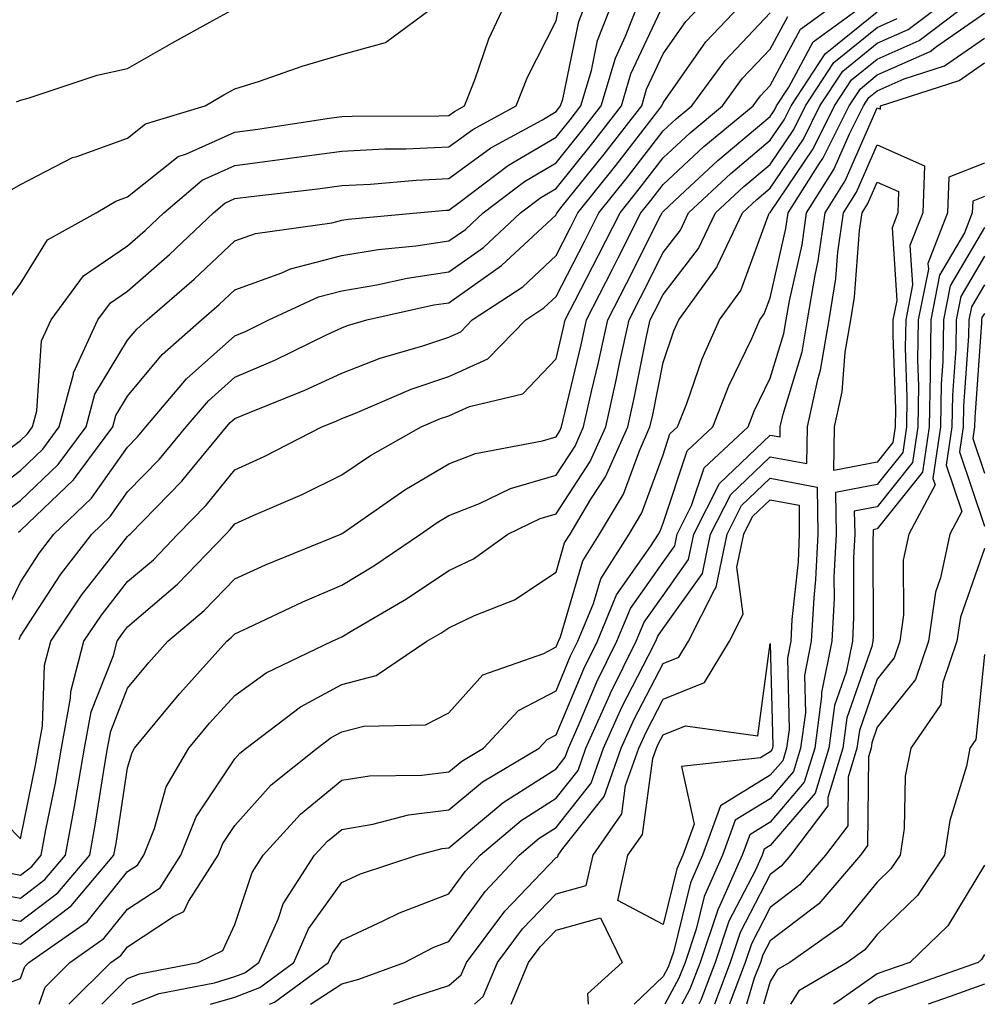
# Model space of a CAD drawing. Units: inches. Extents: x 1037123 to 1039763, y 7229258 to 7231898.
# Drawn here: x 1039178 to 1039268, y 7229258 to 7229350 of the extents above; entities that cross this region are included whole.
import ezdxf

# ---------------------------------------------------------------- set-up
doc = ezdxf.new("R2010")
doc.units = ezdxf.units.IN
doc.header["$MEASUREMENT"] = 0
doc.layers.add('Contour_10377229', color=7, linetype='Continuous', true_color=0xc28673)

msp = doc.modelspace()

# ---------------------------------------------------------------- linework, layer by layer
at = {"layer": 'Contour_10377229'}
for points in [[(1039173.05, 7229306.92, 2893), (1039178.05, 7229310.67, 2893), (1039178.694, 7229311.276, 2893), (1039179.163, 7229311.92, 2893), (1039179.573, 7229313.443, 2893), (1039180.023, 7229319.957, 2893), (1039180.921, 7229321.92, 2893), (1039183.929, 7229326.031, 2893), (1039188.05, 7229328.844, 2893), (1039189.691, 7229330.279, 2893), (1039191.429, 7229331.92, 2893), (1039195.003, 7229334.977, 2893), (1039198.05, 7229336.354, 2893), (1039202.972, 7229336.998, 2893), (1039203.167, 7229337.027, 2893), (1039208.05, 7229337.692, 2893), (1039212.073, 7229337.887, 2893), (1039214.026, 7229337.897, 2893), (1039218.05, 7229338.072, 2893), (1039220.276, 7229339.693, 2893), (1039224.339, 7229341.92, 2893), (1039225.374, 7229344.586, 2893), (1039228.05, 7229349.869, 2893), (1039228.401, 7229351.568, 2893)], [(1039173.362, 7229266.608, 2884), (1039178.05, 7229265.777, 2884), (1039181.546, 7229268.424, 2884), (1039184.515, 7229271.92, 2884), (1039185.062, 7229274.918, 2884), (1039185.784, 7229279.654, 2884), (1039186.175, 7229281.92, 2884), (1039186.468, 7229283.512, 2884), (1039188.05, 7229287.535, 2884), (1039190.023, 7229289.938, 2884), (1039191.819, 7229291.92, 2884), (1039195.198, 7229294.772, 2884), (1039198.05, 7229297.74, 2884), (1039200.921, 7229299.049, 2884), (1039207.972, 7229301.92, 2884), (1039208.05, 7229301.959, 2884), (1039208.167, 7229302.037, 2884), (1039213.929, 7229306.041, 2884), (1039218.05, 7229308.473, 2884), (1039220.53, 7229309.44, 2884), (1039226.78, 7229310.641, 2884), (1039228.05, 7229311.012, 2884), (1039228.401, 7229311.559, 2884), (1039228.558, 7229311.92, 2884), (1039228.714, 7229312.584, 2884), (1039230.394, 7229319.586, 2884), (1039230.882, 7229321.92, 2884), (1039233.323, 7229326.656, 2884), (1039233.851, 7229327.731, 2884), (1039235.98, 7229331.92, 2884), (1039236.898, 7229333.063, 2884), (1039238.05, 7229334.557, 2884), (1039241.859, 7229338.111, 2884), (1039246.448, 7229341.92, 2884), (1039247.132, 7229342.848, 2884), (1039248.05, 7229343.824, 2884), (1039250.882, 7229349.088, 2884), (1039254.749, 7229351.92, 2884)], [(1039173.851, 7229277.721, 2887), (1039178.05, 7229273.463, 2887), (1039179.476, 7229280.494, 2887), (1039179.73, 7229281.92, 2887), (1039180.101, 7229283.971, 2887), (1039180.296, 7229289.684, 2887), (1039180.882, 7229291.92, 2887), (1039183.753, 7229296.217, 2887), (1039188.05, 7229301.695, 2887), (1039188.167, 7229301.803, 2887), (1039188.284, 7229301.92, 2887), (1039193.109, 7229306.861, 2887), (1039193.636, 7229307.506, 2887), (1039197.288, 7229311.92, 2887), (1039197.64, 7229312.34, 2887), (1039198.05, 7229312.711, 2887), (1039199.417, 7229313.287, 2887), (1039204.612, 7229315.348, 2887), (1039208.05, 7229316.949, 2887), (1039211.624, 7229318.336, 2887), (1039215.609, 7229319.488, 2887), (1039218.05, 7229320.299, 2887), (1039219.163, 7229320.807, 2887), (1039220.237, 7229321.92, 2887), (1039224.944, 7229325.026, 2887), (1039228.05, 7229327.926, 2887), (1039229.417, 7229330.563, 2887), (1039230.101, 7229331.92, 2887), (1039233.636, 7229336.334, 2887), (1039237.562, 7229341.432, 2887), (1039237.933, 7229341.92, 2887), (1039238.05, 7229342.184, 2887), (1039242.054, 7229347.906, 2887), (1039245.823, 7229351.92, 2887)], [(1039174.651, 7229305.318, 2892), (1039178.05, 7229307.858, 2892), (1039180.12, 7229309.85, 2892), (1039181.663, 7229311.92, 2892), (1039182.991, 7229316.852, 2892), (1039182.991, 7229316.979, 2892), (1039185.276, 7229321.92, 2892), (1039186.448, 7229323.522, 2892), (1039188.05, 7229324.615, 2892), (1039191.956, 7229328.024, 2892), (1039196.058, 7229331.92, 2892), (1039197.132, 7229332.838, 2892), (1039198.05, 7229333.248, 2892), (1039199.573, 7229333.453, 2892), (1039205.804, 7229334.166, 2892), (1039208.05, 7229334.469, 2892), (1039210.726, 7229334.606, 2892), (1039214.984, 7229334.986, 2892), (1039218.05, 7229335.133, 2892), (1039221.976, 7229337.994, 2892), (1039226.722, 7229340.582, 2892), (1039228.05, 7229341.373, 2892), (1039228.284, 7229341.676, 2892), (1039228.48, 7229341.92, 2892), (1039228.675, 7229342.535, 2892), (1039230.179, 7229349.801, 2892), (1039230.999, 7229351.92, 2892)], [(1039175.98, 7229264, 2883), (1039178.05, 7229263.629, 2883), (1039182.776, 7229267.203, 2883), (1039186.761, 7229271.92, 2883), (1039186.976, 7229273.004, 2883), (1039188.05, 7229280.094, 2883), (1039188.46, 7229281.51, 2883), (1039188.694, 7229281.92, 2883), (1039191.819, 7229285.699, 2883), (1039192.933, 7229287.037, 2883), (1039197.327, 7229291.92, 2883), (1039197.718, 7229292.252, 2883), (1039198.05, 7229292.594, 2883), (1039199.28, 7229293.151, 2883), (1039204.398, 7229295.582, 2883), (1039208.05, 7229297.145, 2883), (1039211.038, 7229298.942, 2883), (1039215.394, 7229301.92, 2883), (1039216.956, 7229303.004, 2883), (1039218.05, 7229303.649, 2883), (1039220.901, 7229304.772, 2883), (1039223.812, 7229306.168, 2883), (1039228.05, 7229307.408, 2883), (1039229.827, 7229310.133, 2883), (1039230.628, 7229311.92, 2883), (1039231.37, 7229315.24, 2883), (1039232.015, 7229317.955, 2883), (1039232.874, 7229321.92, 2883), (1039234.632, 7229325.338, 2883), (1039237.835, 7229331.705, 2883), (1039237.952, 7229331.92, 2883), (1039237.991, 7229331.979, 2883), (1039238.05, 7229332.057, 2883), (1039240.101, 7229333.971, 2883), (1039243.148, 7229336.822, 2883), (1039248.05, 7229340.934, 2883), (1039248.441, 7229341.52, 2883), (1039248.636, 7229341.92, 2883), (1039249.788, 7229343.658, 2883), (1039252.073, 7229347.897, 2883), (1039257.542, 7229351.92, 2883)], [(1039176.253, 7229303.707, 2891), (1039178.05, 7229305.055, 2891), (1039181.566, 7229308.414, 2891), (1039184.183, 7229311.92, 2891), (1039184.984, 7229314.986, 2891), (1039188.05, 7229320.016, 2891), (1039188.909, 7229321.061, 2891), (1039189.886, 7229321.92, 2891), (1039194.261, 7229325.719, 2891), (1039198.05, 7229329.303, 2891), (1039199.984, 7229329.996, 2891), (1039207.112, 7229330.992, 2891), (1039208.05, 7229331.227, 2891), (1039208.636, 7229331.334, 2891), (1039215.062, 7229331.92, 2891), (1039217.796, 7229332.174, 2891), (1039218.05, 7229332.184, 2891), (1039219.007, 7229332.887, 2891), (1039223.616, 7229336.363, 2891), (1039228.05, 7229338.981, 2891), (1039229.359, 7229340.611, 2891), (1039230.374, 7229341.92, 2891), (1039231.37, 7229345.231, 2891), (1039231.937, 7229348.024, 2891), (1039233.46, 7229351.92, 2891)], [(1039176.253, 7229293.707, 2889), (1039178.05, 7229297.438, 2889), (1039179.808, 7229300.152, 2889), (1039181.175, 7229301.92, 2889), (1039184.691, 7229305.27, 2889), (1039188.05, 7229310.035, 2889), (1039188.987, 7229310.992, 2889), (1039189.749, 7229311.92, 2889), (1039193.558, 7229316.412, 2889), (1039198.05, 7229320.426, 2889), (1039199.105, 7229320.875, 2889), (1039201.234, 7229321.92, 2889), (1039205.882, 7229324.088, 2889), (1039208.05, 7229324.645, 2889), (1039211.331, 7229325.201, 2889), (1039214.144, 7229325.836, 2889), (1039218.05, 7229326.412, 2889), (1039221.292, 7229328.688, 2889), (1039224.73, 7229331.92, 2889), (1039226.624, 7229333.356, 2889), (1039228.05, 7229334.195, 2889), (1039231.487, 7229338.473, 2889), (1039234.163, 7229341.92, 2889), (1039235.042, 7229344.918, 2889), (1039238.05, 7229351.334, 2889)], [(1039176.37, 7229333.6, 2895), (1039178.05, 7229334.576, 2895), (1039182.894, 7229337.076, 2895), (1039183.304, 7229337.184, 2895), (1039188.05, 7229338.902, 2895), (1039189.73, 7229340.24, 2895), (1039195.276, 7229341.92, 2895), (1039197.034, 7229342.936, 2895), (1039198.05, 7229343.502, 2895), (1039200.374, 7229344.235, 2895), (1039204.359, 7229345.611, 2895), (1039208.05, 7229346.705, 2895), (1039212.132, 7229347.828, 2895), (1039217.62, 7229351.92, 2895)], [(1039176.605, 7229323.365, 2894), (1039178.05, 7229325.328, 2894), (1039180.569, 7229329.401, 2894), (1039185.12, 7229331.92, 2894), (1039186.956, 7229333.024, 2894), (1039188.05, 7229333.414, 2894), (1039192.776, 7229337.193, 2894), (1039193.558, 7229337.438, 2894), (1039198.05, 7229339.469, 2894), (1039200.218, 7229339.752, 2894), (1039206.878, 7229340.758, 2894), (1039208.05, 7229340.914, 2894), (1039209.007, 7229340.963, 2894), (1039217.112, 7229340.983, 2894), (1039218.05, 7229341.022, 2894), (1039218.577, 7229341.402, 2894), (1039219.515, 7229341.92, 2894), (1039220.472, 7229344.332, 2894), (1039221.78, 7229348.18, 2894), (1039223.519, 7229351.92, 2894)], [(1039177.855, 7229302.106, 2890), (1039178.05, 7229302.252, 2890), (1039182.991, 7229306.979, 2890), (1039186.683, 7229311.92, 2890), (1039186.956, 7229313.004, 2890), (1039188.05, 7229314.791, 2890), (1039191.273, 7229318.697, 2890), (1039194.944, 7229321.92, 2890), (1039196.605, 7229323.365, 2890), (1039198.05, 7229324.723, 2890), (1039202.444, 7229326.315, 2890), (1039203.265, 7229326.695, 2890), (1039208.05, 7229327.936, 2890), (1039211.448, 7229328.512, 2890), (1039214.964, 7229328.834, 2890), (1039218.05, 7229329.293, 2890), (1039219.593, 7229330.377, 2890), (1039221.234, 7229331.92, 2890), (1039225.12, 7229334.86, 2890), (1039228.05, 7229336.588, 2890), (1039230.433, 7229339.547, 2890), (1039232.269, 7229341.92, 2890), (1039233.597, 7229346.373, 2890), (1039234.554, 7229348.424, 2890), (1039235.901, 7229351.92, 2890)], [(1039177.913, 7229292.067, 2888), (1039178.05, 7229292.369, 2888), (1039181.819, 7229298.16, 2888), (1039184.71, 7229301.92, 2888), (1039186.429, 7229303.551, 2888), (1039188.05, 7229305.875, 2888), (1039191.038, 7229308.922, 2888), (1039193.519, 7229311.92, 2888), (1039195.589, 7229314.371, 2888), (1039198.05, 7229316.568, 2888), (1039201.8, 7229318.16, 2888), (1039206.683, 7229320.563, 2888), (1039208.05, 7229321.197, 2888), (1039208.577, 7229321.393, 2888), (1039210.394, 7229321.92, 2888), (1039216.644, 7229323.326, 2888), (1039218.05, 7229323.531, 2888), (1039222.972, 7229326.998, 2888), (1039225.472, 7229329.342, 2888), (1039228.05, 7229331.744, 2888), (1039228.109, 7229331.861, 2888), (1039228.148, 7229331.92, 2888), (1039228.499, 7229332.379, 2888), (1039232.562, 7229337.408, 2888), (1039236.058, 7229341.92, 2888), (1039236.507, 7229343.463, 2888), (1039238.05, 7229346.764, 2888), (1039240.179, 7229349.791, 2888), (1039242.171, 7229351.92, 2888)], [(1039182.558, 7229258, 2880), (1039186.487, 7229261.92, 2880), (1039187.405, 7229262.565, 2880), (1039188.05, 7229263.356, 2880), (1039192.327, 7229266.188, 2880), (1039193.304, 7229266.666, 2880), (1039193.734, 7229267.594, 2880), (1039196.507, 7229271.92, 2880), (1039196.937, 7229273.024, 2880), (1039198.05, 7229274.693, 2880), (1039201.468, 7229278.512, 2880), (1039205.745, 7229281.92, 2880), (1039207.054, 7229282.916, 2880), (1039208.05, 7229283.453, 2880), (1039210.12, 7229283.99, 2880), (1039215.862, 7229284.098, 2880), (1039218.05, 7229285.221, 2880), (1039221.214, 7229288.766, 2880), (1039226.917, 7229290.777, 2880), (1039228.05, 7229291.383, 2880), (1039228.206, 7229291.764, 2880), (1039228.284, 7229291.92, 2880), (1039228.46, 7229292.33, 2880), (1039230.55, 7229299.42, 2880), (1039232.112, 7229301.92, 2880), (1039234.339, 7229305.641, 2880), (1039235.843, 7229309.703, 2880), (1039236.819, 7229311.92, 2880), (1039237.054, 7229312.916, 2880), (1039238.05, 7229317.936, 2880), (1039239.066, 7229320.895, 2880), (1039239.534, 7229321.92, 2880), (1039243.089, 7229326.881, 2880), (1039243.128, 7229326.998, 2880), (1039245.472, 7229331.92, 2880), (1039246.8, 7229333.17, 2880), (1039248.05, 7229334.215, 2880), (1039251.155, 7229338.815, 2880), (1039252.698, 7229341.92, 2880), (1039254.827, 7229345.143, 2880), (1039258.05, 7229347.76, 2880), (1039260.941, 7229349.039, 2880), (1039264.71, 7229351.92, 2880)], [(1039185.653, 7229258, 2879), (1039188.05, 7229260.397, 2879), (1039189.144, 7229260.836, 2879), (1039194.651, 7229261.92, 2879), (1039196.937, 7229263.024, 2879), (1039198.05, 7229265.455, 2879), (1039199.671, 7229270.309, 2879), (1039200.706, 7229271.92, 2879), (1039204.202, 7229275.768, 2879), (1039208.05, 7229278.922, 2879), (1039210.628, 7229279.342, 2879), (1039215.53, 7229279.401, 2879), (1039218.05, 7229279.713, 2879), (1039219.261, 7229280.709, 2879), (1039221.273, 7229281.92, 2879), (1039224.534, 7229285.436, 2879), (1039228.05, 7229287.272, 2879), (1039229.417, 7229290.543, 2879), (1039230.101, 7229291.92, 2879), (1039231.566, 7229295.426, 2879), (1039232.23, 7229297.731, 2879), (1039234.866, 7229301.92, 2879), (1039236.058, 7229303.912, 2879), (1039238.05, 7229309.313, 2879), (1039238.694, 7229311.276, 2879), (1039239.398, 7229311.92, 2879), (1039240.257, 7229314.117, 2879), (1039241.683, 7229318.277, 2879), (1039243.304, 7229321.92, 2879), (1039245.296, 7229324.684, 2879), (1039247.933, 7229331.813, 2879), (1039247.991, 7229331.92, 2879), (1039248.03, 7229331.949, 2879), (1039248.05, 7229331.969, 2879), (1039252.073, 7229337.906, 2879), (1039254.066, 7229341.92, 2879), (1039255.648, 7229344.332, 2879), (1039258.05, 7229346.276, 2879), (1039261.956, 7229348.014, 2879), (1039267.073, 7229351.92, 2879)], [(1039175.687, 7229259.567, 2882), (1039178.05, 7229260.406, 2882), (1039178.441, 7229261.529, 2882), (1039178.831, 7229261.92, 2882), (1039184.261, 7229265.709, 2882), (1039188.05, 7229270.397, 2882), (1039188.968, 7229271.002, 2882), (1039189.554, 7229271.92, 2882), (1039190.55, 7229274.43, 2882), (1039191.663, 7229278.307, 2882), (1039193.773, 7229281.92, 2882), (1039195.706, 7229284.254, 2882), (1039198.05, 7229286.832, 2882), (1039200.999, 7229288.961, 2882), (1039207.151, 7229291.92, 2882), (1039207.757, 7229292.203, 2882), (1039208.05, 7229292.33, 2882), (1039209.085, 7229292.945, 2882), (1039214.105, 7229295.865, 2882), (1039218.05, 7229298.502, 2882), (1039220.355, 7229299.606, 2882), (1039223.558, 7229301.92, 2882), (1039226.585, 7229303.375, 2882), (1039228.05, 7229303.805, 2882), (1039231.253, 7229308.707, 2882), (1039232.698, 7229311.92, 2882), (1039233.675, 7229316.295, 2882), (1039233.987, 7229317.858, 2882), (1039234.866, 7229321.92, 2882), (1039235.941, 7229324.029, 2882), (1039238.05, 7229328.209, 2882), (1039239.671, 7229330.309, 2882), (1039240.433, 7229331.92, 2882), (1039244.359, 7229335.611, 2882), (1039248.05, 7229338.697, 2882), (1039249.359, 7229340.621, 2882), (1039250.003, 7229341.92, 2882), (1039253.187, 7229346.774, 2882), (1039258.05, 7229350.709, 2882)], [(1039176.487, 7229270.358, 2886), (1039178.05, 7229270.074, 2886), (1039179.105, 7229270.875, 2886), (1039179.984, 7229271.92, 2886), (1039180.413, 7229274.293, 2886), (1039181.312, 7229278.658, 2886), (1039181.878, 7229281.92, 2886), (1039182.718, 7229286.588, 2886), (1039182.737, 7229287.223, 2886), (1039183.968, 7229291.92, 2886), (1039185.609, 7229294.361, 2886), (1039188.05, 7229297.486, 2886), (1039190.452, 7229299.527, 2886), (1039192.737, 7229301.92, 2886), (1039195.374, 7229304.606, 2886), (1039198.05, 7229307.916, 2886), (1039200.804, 7229309.156, 2886), (1039206.175, 7229311.92, 2886), (1039207.523, 7229312.457, 2886), (1039208.05, 7229312.701, 2886), (1039209.319, 7229313.199, 2886), (1039214.515, 7229315.445, 2886), (1039218.05, 7229316.627, 2886), (1039221.683, 7229318.287, 2886), (1039225.218, 7229321.92, 2886), (1039226.917, 7229323.053, 2886), (1039228.05, 7229324.108, 2886), (1039230.706, 7229329.254, 2886), (1039232.054, 7229331.92, 2886), (1039234.73, 7229335.24, 2886), (1039238.05, 7229339.567, 2886), (1039239.261, 7229340.699, 2886), (1039240.745, 7229341.92, 2886), (1039243.831, 7229346.139, 2886), (1039248.05, 7229350.592, 2886)], [(1039177.679, 7229342.291, 2896), (1039178.05, 7229342.447, 2896), (1039178.773, 7229342.643, 2896), (1039185.198, 7229344.772, 2896), (1039188.05, 7229345.397, 2896), (1039192.191, 7229347.779, 2896), (1039195.999, 7229349.879, 2896), (1039198.05, 7229351.012, 2896)], [(1039188.48, 7229258, 2878), (1039190.98, 7229259, 2878), (1039196.155, 7229260.016, 2878), (1039198.05, 7229260.592, 2878), (1039199.007, 7229260.953, 2878), (1039200.316, 7229261.92, 2878), (1039202.093, 7229265.953, 2878), (1039202.562, 7229267.399, 2878), (1039205.511, 7229271.92, 2878), (1039206.722, 7229273.248, 2878), (1039208.05, 7229274.342, 2878), (1039210.941, 7229274.811, 2878), (1039214.28, 7229275.699, 2878), (1039218.05, 7229276.168, 2878), (1039221.194, 7229278.776, 2878), (1039226.468, 7229281.92, 2878), (1039227.23, 7229282.74, 2878), (1039228.05, 7229283.17, 2878), (1039230.648, 7229289.332, 2878), (1039231.917, 7229291.92, 2878), (1039233.714, 7229296.256, 2878), (1039236.878, 7229300.748, 2878), (1039237.62, 7229301.92, 2878), (1039237.776, 7229302.193, 2878), (1039238.05, 7229302.936, 2878), (1039240.296, 7229309.684, 2878), (1039242.698, 7229311.92, 2878), (1039244.183, 7229315.777, 2878), (1039246.331, 7229320.192, 2878), (1039247.093, 7229321.92, 2878), (1039247.484, 7229322.477, 2878), (1039248.05, 7229323.971, 2878), (1039249.515, 7229330.445, 2878), (1039249.73, 7229331.92, 2878), (1039252.62, 7229336.5, 2878), (1039252.972, 7229336.998, 2878), (1039255.413, 7229341.92, 2878), (1039256.468, 7229343.512, 2878), (1039258.05, 7229344.801, 2878), (1039262.972, 7229346.988, 2878), (1039263.577, 7229347.447, 2878), (1039268.05, 7229350.563, 2878)], [(1039174.651, 7229268.531, 2885), (1039178.05, 7229267.926, 2885), (1039180.316, 7229269.645, 2885), (1039182.249, 7229271.92, 2885), (1039183.148, 7229276.822, 2885), (1039183.187, 7229277.047, 2885), (1039184.026, 7229281.92, 2885), (1039184.651, 7229285.328, 2885), (1039186.722, 7229290.582, 2885), (1039187.073, 7229291.92, 2885), (1039187.464, 7229292.506, 2885), (1039188.05, 7229293.268, 2885), (1039192.718, 7229297.252, 2885), (1039197.21, 7229301.92, 2885), (1039197.62, 7229302.35, 2885), (1039198.05, 7229302.877, 2885), (1039199.788, 7229303.658, 2885), (1039204.359, 7229305.621, 2885), (1039208.05, 7229307.447, 2885), (1039210.726, 7229309.244, 2885), (1039215.472, 7229311.92, 2885), (1039217.269, 7229312.701, 2885), (1039218.05, 7229312.965, 2885), (1039219.964, 7229313.824, 2885), (1039224.944, 7229315.026, 2885), (1039228.05, 7229318.287, 2885), (1039228.753, 7229321.217, 2885), (1039228.909, 7229321.92, 2885), (1039229.808, 7229323.668, 2885), (1039232.015, 7229327.955, 2885), (1039234.026, 7229331.92, 2885), (1039235.823, 7229334.156, 2885), (1039238.05, 7229337.057, 2885), (1039240.569, 7229339.41, 2885), (1039243.597, 7229341.92, 2885), (1039245.472, 7229344.488, 2885), (1039248.05, 7229347.203, 2885), (1039249.71, 7229350.27, 2885)], [(1039179.79, 7229258, 2881), (1039180.355, 7229259.615, 2881), (1039182.659, 7229261.92, 2881), (1039185.843, 7229264.137, 2881), (1039188.05, 7229266.871, 2881), (1039191.077, 7229268.893, 2881), (1039193.03, 7229271.92, 2881), (1039194.456, 7229275.504, 2881), (1039198.05, 7229280.934, 2881), (1039198.519, 7229281.451, 2881), (1039199.105, 7229281.92, 2881), (1039204.202, 7229285.777, 2881), (1039208.05, 7229287.877, 2881), (1039211.253, 7229288.707, 2881), (1039215.999, 7229291.92, 2881), (1039217.308, 7229292.672, 2881), (1039218.05, 7229293.17, 2881), (1039220.452, 7229294.322, 2881), (1039224.183, 7229295.787, 2881), (1039228.05, 7229298.365, 2881), (1039228.851, 7229301.11, 2881), (1039229.359, 7229301.92, 2881), (1039231.312, 7229305.172, 2881), (1039232.679, 7229307.281, 2881), (1039234.769, 7229311.92, 2881), (1039235.355, 7229314.606, 2881), (1039236.507, 7229320.387, 2881), (1039236.839, 7229321.92, 2881), (1039237.249, 7229322.721, 2881), (1039238.05, 7229324.303, 2881), (1039241.37, 7229328.6, 2881), (1039242.952, 7229331.92, 2881), (1039245.589, 7229334.391, 2881), (1039248.05, 7229336.451, 2881), (1039250.257, 7229339.713, 2881), (1039251.351, 7229341.92, 2881), (1039254.007, 7229345.963, 2881), (1039258.05, 7229349.235, 2881), (1039259.905, 7229350.065, 2881)], [(1039195.788, 7229258, 2877), (1039198.05, 7229258.678, 2877), (1039200.394, 7229259.576, 2877), (1039203.558, 7229261.92, 2877), (1039204.925, 7229265.045, 2877), (1039208.05, 7229269.391, 2877), (1039209.788, 7229270.192, 2877), (1039215.101, 7229271.92, 2877), (1039217.425, 7229272.545, 2877), (1039218.05, 7229272.623, 2877), (1039222.132, 7229276.002, 2877), (1039223.128, 7229276.842, 2877), (1039228.05, 7229280.006, 2877), (1039228.89, 7229281.07, 2877), (1039229.202, 7229281.92, 2877), (1039230.12, 7229283.99, 2877), (1039231.859, 7229288.111, 2877), (1039233.734, 7229291.92, 2877), (1039235.003, 7229294.967, 2877), (1039238.05, 7229299.303, 2877), (1039239.144, 7229300.836, 2877), (1039239.359, 7229301.92, 2877), (1039240.706, 7229304.576, 2877), (1039241.878, 7229308.092, 2877), (1039245.98, 7229311.92, 2877), (1039246.566, 7229313.404, 2877), (1039248.05, 7229316.481, 2877), (1039249.319, 7229320.641, 2877), (1039249.554, 7229321.92, 2877), (1039249.847, 7229323.717, 2877), (1039251.038, 7229328.942, 2877), (1039251.448, 7229331.92, 2877), (1039254.007, 7229335.963, 2877), (1039255.491, 7229339.371, 2877), (1039256.761, 7229341.92, 2877), (1039257.269, 7229342.692, 2877), (1039258.05, 7229343.326, 2877), (1039260.569, 7229344.449, 2877), (1039264.319, 7229345.651, 2877), (1039268.05, 7229348.248, 2877)], [(1039201.285, 7229258, 2876), (1039201.78, 7229258.19, 2876), (1039206.8, 7229261.92, 2876), (1039207.171, 7229262.789, 2876), (1039208.05, 7229264, 2876), (1039211.917, 7229265.787, 2876), (1039213.421, 7229266.559, 2876), (1039218.05, 7229268.326, 2876), (1039219.554, 7229270.416, 2876), (1039220.98, 7229271.92, 2876), (1039224.808, 7229275.172, 2876), (1039228.05, 7229277.262, 2876), (1039230.12, 7229279.85, 2876), (1039230.843, 7229281.92, 2876), (1039233.069, 7229286.901, 2876), (1039233.109, 7229286.988, 2876), (1039235.55, 7229291.92, 2876), (1039236.292, 7229293.688, 2876), (1039238.05, 7229296.197, 2876), (1039240.433, 7229299.537, 2876), (1039240.921, 7229301.92, 2876), (1039243.323, 7229306.647, 2876), (1039248.05, 7229311.168, 2876), (1039248.987, 7229310.992, 2876), (1039248.987, 7229311.92, 2876), (1039249.261, 7229313.131, 2876), (1039251.038, 7229318.932, 2876), (1039251.546, 7229321.92, 2876), (1039252.249, 7229326.11, 2876), (1039252.542, 7229327.428, 2876), (1039253.187, 7229331.92, 2876), (1039255.062, 7229334.908, 2876), (1039258.05, 7229341.744, 2876), (1039258.362, 7229341.608, 2876), (1039258.343, 7229341.92, 2876), (1039265.687, 7229344.283, 2876), (1039268.05, 7229345.924, 2876)], [(1039205.114, 7229258, 2875), (1039208.05, 7229259.918, 2875), (1039209.632, 7229260.338, 2875), (1039213.909, 7229261.92, 2875), (1039216.644, 7229263.326, 2875), (1039218.05, 7229263.863, 2875), (1039221.429, 7229268.541, 2875), (1039224.612, 7229271.92, 2875), (1039226.468, 7229273.502, 2875), (1039228.05, 7229274.508, 2875), (1039231.331, 7229278.639, 2875), (1039232.484, 7229281.92, 2875), (1039234.202, 7229285.758, 2875), (1039236.702, 7229290.572, 2875), (1039237.366, 7229291.92, 2875), (1039237.562, 7229292.399, 2875), (1039238.05, 7229293.092, 2875), (1039241.722, 7229298.248, 2875), (1039242.464, 7229301.92, 2875), (1039244.359, 7229305.621, 2875), (1039248.05, 7229309.147, 2875), (1039251.468, 7229308.512, 2875), (1039251.526, 7229311.92, 2875), (1039252.484, 7229316.354, 2875), (1039252.757, 7229317.223, 2875), (1039253.558, 7229321.92, 2875), (1039254.183, 7229325.777, 2875), (1039254.378, 7229328.248, 2875), (1039254.905, 7229331.92, 2875), (1039256.116, 7229333.854, 2875), (1039258.05, 7229338.268, 2875), (1039262.444, 7229336.324, 2875), (1039262.288, 7229331.92, 2875), (1039261.097, 7229328.863, 2875), (1039261.351, 7229325.211, 2875), (1039260.706, 7229321.92, 2875), (1039260.648, 7229319.322, 2875), (1039260.823, 7229314.693, 2875), (1039260.784, 7229311.92, 2875), (1039260.433, 7229309.537, 2875), (1039258.05, 7229306.559, 2875), (1039254.163, 7229305.807, 2875), (1039254.222, 7229301.92, 2875), (1039254.007, 7229297.887, 2875), (1039254.026, 7229295.943, 2875), (1039253.812, 7229291.92, 2875), (1039252.855, 7229287.115, 2875), (1039252.855, 7229286.735, 2875), (1039252.21, 7229281.92, 2875), (1039251.234, 7229278.736, 2875), (1039248.05, 7229275.016, 2875), (1039246.136, 7229273.834, 2875), (1039245.433, 7229271.92, 2875), (1039243.362, 7229267.233, 2875), (1039243.148, 7229266.822, 2875), (1039241.507, 7229261.92, 2875), (1039240.55, 7229259.41, 2875), (1039239.792, 7229258, 2875)], [(1039268.05, 7229336.559, 2876), (1039264.73, 7229335.25, 2876), (1039264.593, 7229331.92, 2876), (1039262.776, 7229327.193, 2876), (1039262.816, 7229326.676, 2876), (1039261.878, 7229321.92, 2876), (1039261.819, 7229318.16, 2876), (1039261.898, 7229315.768, 2876), (1039261.839, 7229311.92, 2876), (1039261.351, 7229308.619, 2876), (1039258.05, 7229304.479, 2876), (1039255.901, 7229304.059, 2876), (1039255.941, 7229301.92, 2876), (1039255.823, 7229299.693, 2876), (1039255.843, 7229294.127, 2876), (1039255.726, 7229291.92, 2876), (1039255.14, 7229289.02, 2876), (1039254.066, 7229285.904, 2876), (1039253.519, 7229281.92, 2876), (1039252.249, 7229277.721, 2876), (1039248.05, 7229272.828, 2876), (1039247.484, 7229272.486, 2876), (1039247.288, 7229271.92, 2876), (1039246.683, 7229270.543, 2876), (1039244.202, 7229265.768, 2876), (1039242.913, 7229261.92, 2876), (1039241.585, 7229258.385, 2876), (1039241.377, 7229258, 2876)], [(1039268.05, 7229333.453, 2877), (1039266.956, 7229333.024, 2877), (1039266.898, 7229331.92, 2877), (1039266.194, 7229330.065, 2877), (1039263.87, 7229326.09, 2877), (1039263.05, 7229321.92, 2877), (1039262.972, 7229316.998, 2877), (1039262.972, 7229316.852, 2877), (1039262.894, 7229311.92, 2877), (1039262.269, 7229307.692, 2877), (1039258.05, 7229302.399, 2877), (1039257.659, 7229302.32, 2877), (1039257.659, 7229301.92, 2877), (1039257.64, 7229301.5, 2877), (1039257.659, 7229292.311, 2877), (1039257.64, 7229291.92, 2877), (1039257.542, 7229291.412, 2877), (1039255.218, 7229284.742, 2877), (1039254.847, 7229281.92, 2877), (1039253.441, 7229277.311, 2877), (1039253.421, 7229276.539, 2877), (1039249.944, 7229271.92, 2877), (1039249.066, 7229270.895, 2877), (1039248.05, 7229270.123, 2877), (1039245.257, 7229264.713, 2877), (1039244.319, 7229261.92, 2877), (1039242.839, 7229258, 2877)], [(1039268.05, 7229330.563, 2878), (1039264.866, 7229325.104, 2878), (1039264.241, 7229321.92, 2878), (1039264.163, 7229318.043, 2878), (1039264.026, 7229315.953, 2878), (1039263.948, 7229311.92, 2878), (1039263.245, 7229307.115, 2878), (1039263.441, 7229306.529, 2878), (1039260.98, 7229301.92, 2878), (1039260.472, 7229299.488, 2878), (1039260.511, 7229294.381, 2878), (1039260.159, 7229291.92, 2878), (1039259.632, 7229290.348, 2878), (1039258.05, 7229288.375, 2878), (1039256.39, 7229283.58, 2878), (1039256.155, 7229281.92, 2878), (1039255.335, 7229279.205, 2878), (1039255.296, 7229274.684, 2878), (1039253.206, 7229271.92, 2878), (1039250.823, 7229269.147, 2878), (1039248.05, 7229267.027, 2878), (1039246.312, 7229263.658, 2878), (1039245.726, 7229261.92, 2878), (1039244.319, 7229258.19, 2878), (1039244.263, 7229258, 2878)], [(1039268.05, 7229327.887, 2879), (1039265.843, 7229324.117, 2879), (1039265.413, 7229321.92, 2879), (1039265.374, 7229319.244, 2879), (1039265.062, 7229314.908, 2879), (1039265.023, 7229311.92, 2879), (1039264.495, 7229308.356, 2879), (1039265.941, 7229304.039, 2879), (1039264.808, 7229301.92, 2879), (1039263.948, 7229297.818, 2879), (1039263.48, 7229296.49, 2879), (1039262.816, 7229291.92, 2879), (1039261.624, 7229288.346, 2879), (1039258.05, 7229283.873, 2879), (1039257.542, 7229282.428, 2879), (1039257.484, 7229281.92, 2879), (1039257.23, 7229281.1, 2879), (1039257.151, 7229272.828, 2879), (1039256.468, 7229271.92, 2879), (1039252.581, 7229267.399, 2879), (1039248.05, 7229263.942, 2879), (1039247.366, 7229262.613, 2879), (1039247.132, 7229261.92, 2879), (1039246.566, 7229260.445, 2879), (1039245.834, 7229258, 2879)], [(1039268.05, 7229325.211, 2880), (1039266.839, 7229323.131, 2880), (1039266.605, 7229321.92, 2880), (1039266.566, 7229320.445, 2880), (1039266.097, 7229313.863, 2880), (1039266.077, 7229311.92, 2880), (1039265.726, 7229309.606, 2880), (1039268.05, 7229302.662, 2880)], [(1039268.05, 7229322.526, 2881), (1039267.816, 7229322.145, 2881), (1039267.776, 7229321.92, 2881), (1039267.776, 7229321.647, 2881), (1039267.151, 7229312.818, 2881), (1039267.132, 7229311.92, 2881), (1039266.976, 7229310.846, 2881), (1039268.05, 7229307.623, 2881)], [(1039212.864, 7229258, 2874), (1039214.866, 7229258.736, 2874), (1039218.05, 7229259.742, 2874), (1039219.202, 7229260.758, 2874), (1039219.691, 7229261.92, 2874), (1039223.284, 7229266.695, 2874), (1039228.05, 7229271.725, 2874), (1039228.206, 7229271.764, 2874), (1039228.245, 7229271.92, 2874), (1039228.675, 7229272.545, 2874), (1039232.562, 7229277.418, 2874), (1039234.124, 7229281.92, 2874), (1039235.355, 7229284.625, 2874), (1039238.05, 7229289.84, 2874), (1039239.534, 7229290.436, 2874), (1039240.433, 7229291.92, 2874), (1039242.835, 7229296.705, 2874), (1039243.011, 7229296.959, 2874), (1039244.026, 7229301.92, 2874), (1039245.374, 7229304.586, 2874), (1039248.05, 7229307.135, 2874), (1039252.444, 7229306.305, 2874), (1039252.484, 7229301.92, 2874), (1039252.288, 7229297.682, 2874), (1039252.112, 7229295.973, 2874), (1039251.878, 7229291.92, 2874), (1039251.253, 7229288.717, 2874), (1039251.331, 7229285.211, 2874), (1039250.882, 7229281.92, 2874), (1039250.218, 7229279.742, 2874), (1039248.05, 7229277.203, 2874), (1039244.788, 7229275.192, 2874), (1039243.597, 7229271.92, 2874), (1039241.898, 7229268.082, 2874), (1039241.136, 7229265.006, 2874), (1039240.101, 7229261.92, 2874), (1039239.534, 7229260.436, 2874), (1039238.222, 7229258, 2874)], [(1039220.442, 7229258, 2873), (1039221.253, 7229258.717, 2873), (1039222.601, 7229261.92, 2873), (1039224.925, 7229265.035, 2873), (1039228.05, 7229268.317, 2873), (1039230.862, 7229269.098, 2873), (1039231.507, 7229271.92, 2873), (1039234.183, 7229275.777, 2873), (1039234.554, 7229278.424, 2873), (1039235.784, 7229281.92, 2873), (1039236.487, 7229283.483, 2873), (1039238.05, 7229286.51, 2873), (1039241.917, 7229288.053, 2873), (1039244.241, 7229291.92, 2873), (1039245.511, 7229294.449, 2873), (1039244.944, 7229298.824, 2873), (1039245.589, 7229301.92, 2873), (1039246.409, 7229303.551, 2873), (1039248.05, 7229305.113, 2873), (1039250.745, 7229304.606, 2873), (1039250.765, 7229301.92, 2873), (1039250.648, 7229299.322, 2873), (1039250.081, 7229293.942, 2873), (1039249.964, 7229291.92, 2873), (1039249.651, 7229290.318, 2873), (1039249.808, 7229283.678, 2873), (1039249.573, 7229281.92, 2873), (1039249.222, 7229280.748, 2873), (1039248.05, 7229279.391, 2873), (1039243.421, 7229276.539, 2873), (1039241.741, 7229271.92, 2873), (1039240.609, 7229269.361, 2873), (1039239.007, 7229262.877, 2873), (1039238.694, 7229261.92, 2873), (1039238.519, 7229261.461, 2873), (1039238.05, 7229260.602, 2873), (1039235.335, 7229258, 2873)], [(1039268.05, 7229300.582, 2880), (1039265.804, 7229294.166, 2880), (1039265.472, 7229291.92, 2880), (1039264.183, 7229288.063, 2880), (1039263.987, 7229285.992, 2880), (1039261.175, 7229281.92, 2880), (1039260.667, 7229279.303, 2880), (1039260.55, 7229274.41, 2880), (1039260.179, 7229271.92, 2880), (1039259.319, 7229270.651, 2880), (1039258.05, 7229269.41, 2880), (1039254.671, 7229265.309, 2880), (1039249.886, 7229261.92, 2880), (1039248.734, 7229261.236, 2880), (1039248.05, 7229260.123, 2880), (1039247.412, 7229258, 2880)], [(1039268.05, 7229290.67, 2881), (1039267.249, 7229282.731, 2881), (1039266.683, 7229281.92, 2881), (1039266.37, 7229280.231, 2881), (1039264.808, 7229275.152, 2881), (1039264.339, 7229271.92, 2881), (1039261.819, 7229268.16, 2881), (1039258.05, 7229264.508, 2881), (1039256.878, 7229263.092, 2881), (1039255.237, 7229261.92, 2881), (1039250.726, 7229259.244, 2881), (1039249.96, 7229258, 2881)], [(1039268.05, 7229271.002, 2882), (1039264.632, 7229265.338, 2882), (1039261.077, 7229261.92, 2882), (1039258.831, 7229261.129, 2882), (1039258.05, 7229260.846, 2882), (1039254.378, 7229258.248, 2882), (1039253.961, 7229258, 2882)], [(1039223.85, 7229258, 2872), (1039225.491, 7229261.92, 2872), (1039226.585, 7229263.375, 2872), (1039228.05, 7229264.918, 2872), (1039232.191, 7229266.07, 2872), (1039234.222, 7229261.92, 2872), (1039230.98, 7229258.981, 2872), (1039231.065, 7229258, 2872)], [(1039268.05, 7229262.652, 2883), (1039267.776, 7229262.193, 2883), (1039267.484, 7229261.92, 2883), (1039260.511, 7229259.459, 2883), (1039258.05, 7229258.58, 2883), (1039257.23, 7229258, 2883)], [(1039268.05, 7229259.869, 2884), (1039264.866, 7229258.736, 2884), (1039262.786, 7229258, 2884)]]:
    msp.add_polyline3d(points, dxfattribs=at)
for points in [[(1039258.05, 7229308.639, 2874), (1039253.987, 7229307.848, 2874), (1039254.046, 7229311.92, 2874), (1039254.769, 7229315.201, 2874), (1039255.042, 7229318.912, 2874), (1039255.569, 7229321.92, 2874), (1039255.921, 7229324.059, 2874), (1039256.39, 7229330.26, 2874), (1039256.624, 7229331.92, 2874), (1039257.171, 7229332.789, 2874), (1039258.05, 7229334.801, 2874), (1039260.042, 7229333.912, 2874), (1039259.964, 7229331.92, 2874), (1039259.437, 7229330.533, 2874), (1039259.866, 7229323.746, 2874), (1039259.515, 7229321.92, 2874), (1039259.495, 7229320.475, 2874), (1039259.749, 7229313.619, 2874), (1039259.73, 7229311.92, 2874), (1039259.515, 7229310.465, 2874)], [(1039238.05, 7229265.445, 2872), (1039233.812, 7229267.682, 2872), (1039234.769, 7229271.92, 2872), (1039236.116, 7229273.854, 2872), (1039237.093, 7229280.963, 2872), (1039237.425, 7229281.92, 2872), (1039237.62, 7229282.35, 2872), (1039238.05, 7229283.18, 2872), (1039240.14, 7229284.02, 2872), (1039246.898, 7229283.063, 2872), (1039248.05, 7229291.705, 2872), (1039248.284, 7229282.154, 2872), (1039248.265, 7229281.92, 2872), (1039248.206, 7229281.764, 2872), (1039248.05, 7229281.578, 2872), (1039247.151, 7229281.031, 2872), (1039239.769, 7229280.201, 2872), (1039240.96, 7229274.83, 2872), (1039239.905, 7229271.92, 2872), (1039239.339, 7229270.641, 2872)]]:
    msp.add_polyline3d(points, close=True, dxfattribs=at)

doc.saveas('drawing.dxf')
